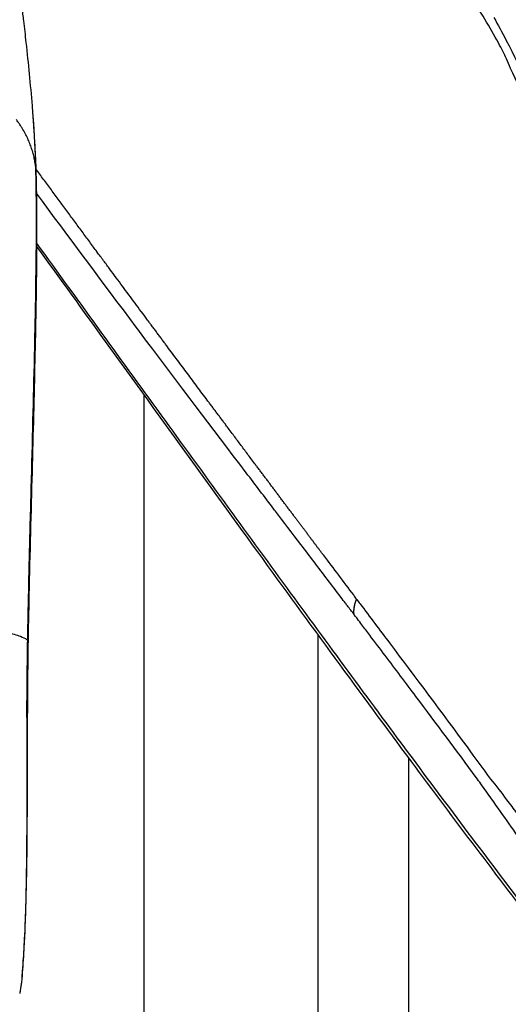
# Model space of a CAD drawing. Units: millimetres. Extents: x 0 to 59400, y 0 to 21000.
# Drawn here: x 42416 to 42586, y 12717 to 13060 of the extents above; entities that cross this region are included whole.
import ezdxf

# ---------------------------------------------------------------- set-up
doc = ezdxf.new("R2010")
doc.units = ezdxf.units.MM
doc.header["$LTSCALE"] = 15
doc.layers.add('P001', color=131, linetype='Continuous')

msp = doc.modelspace()

# ---------------------------------------------------------------- linework, layer by layer
at = {"layer": 'P001'}
for p, q in [((42459.27, 12949.33), (42459.27, 12949.33)), ((42459.27, 12930.69), (42459.27, 12930.69)), ((42459.27, 12929.47), (42459.27, 12358.75)), ((42519.77, 12876.11), (42519.77, 12876.1)), ((42519.77, 12847.54), (42519.77, 12847.54)), ((42519.77, 12845.99), (42519.77, 12358.75)), ((42551.29, 12834.13), (42551.29, 12834.15)), ((42551.29, 12827.81), (42551.29, 12827.81)), ((42551.3, 12804.79), (42551.3, 12804.79)), ((42551.34, 12358.75), (42551.3, 12803.13))]:
    msp.add_line(p, q, dxfattribs=at)
for points, knots in [([(42614.58, 12955.12), (42614.52, 12955.43), (42614.47, 12955.74), (42614.3, 12956.52), (42614.17, 12957.03), (42613.87, 12958.13), (42613.73, 12958.71), (42613.19, 12960.99), (42612.87, 12962.68), (42611.65, 12968.68), (42610.7, 12972.95), (42606.64, 12989.86), (42603.03, 13002.09), (42595.23, 13023.88), (42590.84, 13033.67), (42586.16, 13043.96), (42585.73, 13045.01), (42584.45, 13047.85), (42583.48, 13049.73), (42579.51, 13057.17), (42576.09, 13062.61), (42565.36, 13078.79), (42559.21, 13088.38), (42546.71, 13107.04), (42540.66, 13115.54), (42534.24, 13125.32), (42533.58, 13126.56), (42532.67, 13127.88)], [0, 0, 0, 0, 0.100703, 0.100703, 0.271133, 0.271133, 0.45227, 0.45227, 0.996973, 0.996973, 2.400746, 2.400746, 6.62414, 6.62414, 10.367257, 10.367257, 10.850796, 10.850796, 11.667381, 11.667381, 14.099066, 14.099066, 18.955795, 18.955795, 23.014462, 23.014462, 23.620246, 23.620246, 23.620246, 23.620246]), ([(42416.35, 13066.59), (42416.52, 13065.74), (42416.66, 13065), (42416.98, 13063.12), (42417.07, 13062.37), (42417.26, 13060.89), (42417.36, 13060.1), (42417.75, 13056.85), (42418.04, 13054.31), (42419.15, 13044.3), (42419.82, 13037.38), (42420.52, 13028.66), (42420.61, 13027.53), (42420.7, 13026.35)], [0, 0, 0, 0, 0.368685, 0.368685, 0.794617, 0.794617, 1.267381, 1.267381, 2.685763, 2.685763, 6.940994, 6.940994, 7.549577, 7.549577, 7.549577, 7.549577]), ([(42580.83, 13060.48), (42582.28, 13057.88), (42583.77, 13055.23), (42585.18, 13052.51), (42590.4, 13042.52), (42595.05, 13031.9), (42599.21, 13020.69), (42602.84, 13010.91), (42606.09, 13000.67), (42608.96, 12989.96), (42610.39, 12984.61), (42611.73, 12979.13), (42612.97, 12973.59), (42613.59, 12970.81), (42614.18, 12968.02), (42614.75, 12965.21), (42615.09, 12963.54), (42615.42, 12961.87), (42615.73, 12960.19), (42615.94, 12959.13), (42616.15, 12958.08), (42616.33, 12957.01)], [-0.9999923, -0.9999923, -0.9999923, -0.9999923, -0.9097499, -0.9097499, -0.9097499, -0.578174, -0.578174, -0.578174, -0.289087, -0.289087, -0.289087, -0.1445435, -0.1445435, -0.1445435, -0.0722718, -0.0722718, -0.0722718, -0.0295181, -0.0295181, -0.0295181, -0.0025178, -0.0025178, -0.0025178, -0.0025178]), ([(42420.73, 13025.86), (42420.86, 13024.2), (42420.97, 13022.54), (42421.08, 13020.89), (42421.22, 13018.75), (42421.34, 13016.63), (42421.46, 13014.51)], [0.6573956, 0.6573956, 0.6573956, 0.6573956, 0.7545011, 0.7545011, 0.7545011, 0.8802513, 0.8802513, 0.8802513, 0.8802513]), ([(42416.99, 13022.02), (42416.8, 13022.33), (42416.59, 13022.65), (42416.38, 13022.98), (42416.16, 13023.3), (42415.94, 13023.64), (42415.69, 13023.98), (42415.45, 13024.32), (42415.19, 13024.67), (42414.91, 13025.04)], [0.827639, 0.827639, 0.827639, 0.827639, 0.8802981, 0.8802981, 0.8802981, 0.9329571, 0.9329571, 0.9329571, 0.9856162, 0.9856162, 0.9856162, 0.9856162]), ([(42420.28, 13014.96), (42420.19, 13015.25), (42420.09, 13015.53), (42419.98, 13015.82), (42419.88, 13016.1), (42419.77, 13016.39), (42419.66, 13016.68), (42419.55, 13016.96), (42419.43, 13017.25), (42419.31, 13017.54)], [0.4063664, 0.4063664, 0.4063664, 0.4063664, 0.4590255, 0.4590255, 0.4590255, 0.5116846, 0.5116846, 0.5116846, 0.5643436, 0.5643436, 0.5643436, 0.5643436]), ([(42421.67, 13008.85), (42421.63, 13009.15), (42421.59, 13009.45), (42421.54, 13009.75), (42421.49, 13010.05), (42421.44, 13010.34), (42421.39, 13010.64), (42421.33, 13010.93), (42421.28, 13011.22), (42421.21, 13011.51)], [0.0377529, 0.0377529, 0.0377529, 0.0377529, 0.090412, 0.090412, 0.090412, 0.1430711, 0.1430711, 0.1430711, 0.1957302, 0.1957302, 0.1957302, 0.1957302]), ([(42418.94, 12844.48), (42419.01, 12848.43), (42419.09, 12852.36), (42419.17, 12856.26), (42419.26, 12860.56), (42419.35, 12864.83), (42419.45, 12869.05), (42419.65, 12877.51), (42419.87, 12885.84), (42420.08, 12893.94), (42420.51, 12910.14), (42420.91, 12925.44), (42421.24, 12939.74), (42421.4, 12946.88), (42421.54, 12953.75), (42421.66, 12960.24), (42421.77, 12966.74), (42421.86, 12972.88), (42421.91, 12978.67), (42421.97, 12984.45), (42421.98, 12989.88), (42421.96, 12994.92), (42421.94, 12997.45), (42421.92, 12999.86), (42421.88, 13002.17), (42421.85, 13004.26), (42421.8, 13006.25), (42421.74, 13008.19)], [-0.9999939, -0.9999939, -0.9999939, -0.9999939, -0.9427518, -0.9427518, -0.9427518, -0.8795024, -0.8795024, -0.8795024, -0.7530034, -0.7530034, -0.7530034, -0.5000055, -0.5000055, -0.5000055, -0.3735066, -0.3735066, -0.3735066, -0.2470076, -0.2470076, -0.2470076, -0.1205087, -0.1205087, -0.1205087, -0.0572592, -0.0572592, -0.0572592, 0, 0, 0, 0]), ([(42421.76, 13007.91), (42422.02, 12999.12), (42422.08, 12988.71), (42421.91, 12966.77), (42421.71, 12955.57), (42421.19, 12931.48), (42420.86, 12918.51), (42420.14, 12891.3), (42419.75, 12876.99), (42419.29, 12856.3), (42419.17, 12850.26), (42419.05, 12844.18)], [0, 0, 0, 0, 5.476623, 5.476623, 10.173143, 10.173143, 14.874729, 14.874729, 19.582866, 19.582866, 21.481127, 21.481127, 21.481127, 21.481127]), ([(42532.31, 12852.96), (42531.54, 12853.97), (42530.78, 12854.98), (42530.01, 12855.98), (42529.75, 12856.32), (42528.98, 12857.33), (42527.71, 12859.01), (42526.15, 12861.05), (42524.61, 12863.08), (42523.08, 12865.09), (42519.95, 12869.2), (42516.85, 12873.27), (42513.78, 12877.31), (42510.78, 12881.25), (42507.84, 12885.11), (42504.96, 12888.89), (42504.79, 12889.13), (42504.61, 12889.36), (42504.44, 12889.59), (42501.16, 12893.89), (42497.97, 12898.09), (42494.87, 12902.18), (42482.75, 12918.14), (42471.23, 12933.39), (42460.37, 12947.85), (42459.11, 12949.54), (42457.85, 12951.21), (42456.61, 12952.87), (42444.67, 12968.8), (42433.1, 12984.33), (42421.95, 12999.42)], [0.0000019, 0.0000019, 0.0000019, 0.0000019, 0.015625, 0.015625, 0.015625, 0.03125, 0.03125, 0.03125, 0.0625, 0.0625, 0.0625, 0.125, 0.125, 0.125, 0.1817396, 0.1817396, 0.1817396, 0.1852175, 0.1852175, 0.1852175, 0.25, 0.25, 0.25, 0.4739093, 0.4739093, 0.4739093, 0.5, 0.5, 0.5, 0.7197481, 0.7197481, 0.7197481, 0.7197481]), ([(42623.36, 12709.98), (42613.56, 12722.52), (42603.67, 12735.34), (42593.68, 12748.43), (42580.15, 12766.17), (42566.44, 12784.42), (42552.54, 12803.11), (42538.65, 12821.81), (42524.57, 12840.95), (42510.25, 12860.54), (42495.93, 12880.13), (42481.38, 12900.17), (42466.65, 12920.5), (42451.94, 12940.8), (42437.05, 12961.38), (42422.02, 12982.11)], [-0.9560319, -0.9560319, -0.9560319, -0.9560319, -0.8324616, -0.8324616, -0.8324616, -0.6649232, -0.6649232, -0.6649232, -0.4973848, -0.4973848, -0.4973848, -0.3298464, -0.3298464, -0.3298464, -0.1625613, -0.1625613, -0.1625613, -0.1625613]), ([(42635.2, 12693.71), (42622.91, 12709.43), (42609.93, 12725.85), (42582.14, 12761.88), (42567.3, 12781.58), (42534.77, 12825.39), (42516.98, 12849.74), (42479.72, 12901.1), (42460.2, 12928.18), (42434.31, 12964.04), (42428.17, 12972.52), (42422.02, 12981.03)], [0, 0, 0, 0, 9.443103, 9.443103, 19.895981, 19.895981, 31.974047, 31.974047, 44.736735, 44.736735, 48.674627, 48.674627, 48.674627, 48.674627]), ([(42532.31, 12852.96), (42532.17, 12854.18), (42532.29, 12855.49), (42532.67, 12856.85), (42532.81, 12857.32), (42532.97, 12857.8), (42533.19, 12858.27)], [0, 0, 0, 0, 0.7439279, 0.7439279, 0.7439279, 0.9999715, 0.9999715, 0.9999715, 0.9999715]), ([(42532.38, 12855.53), (42532.45, 12855.97), (42532.55, 12856.42), (42532.68, 12856.88), (42532.81, 12857.34), (42532.96, 12857.8), (42533.19, 12858.27)], [-0.4998061, -0.4998061, -0.4998061, -0.4998061, -0.2497091, -0.2497091, -0.2497091, 0, 0, 0, 0]), ([(42533.11, 12858.32), (42533.11, 12858.32), (42533.11, 12858.32), (42533.11, 12858.32), (42533.11, 12858.31), (42533.11, 12858.31), (42533.12, 12858.31), (42533.13, 12858.3), (42533.13, 12858.29), (42533.14, 12858.28), (42533.14, 12858.28), (42533.15, 12858.27), (42533.15, 12858.27), (42533.15, 12858.27), (42533.15, 12858.27), (42533.15, 12858.27), (42533.15, 12858.27)], [-0.9999999, -0.9999999, -0.9999999, -0.9999999, -0.994133, -0.9792139, -0.9562287, -0.9261635, -0.8487344, -0.7548014, -0.6522226, -0.5488236, -0.4992436, -0.4523584, -0.4091118, -0.3891398, -0.3704179, -0.3618348, -0.3618348, -0.3618348, -0.3618348]), ([(42533.18, 12858.26), (42533.18, 12858.26), (42533.18, 12858.27), (42533.18, 12858.27), (42533.19, 12858.27)], [-0.01283725, -0.01283725, -0.01283725, -0.01283725, -0.0098724, 0.05585771, 0.05585771, 0.05585771, 0.05585771]), ([(42533.24, 12858.21), (42533.3, 12858.15), (42533.34, 12858.06), (42533.39, 12857.99), (42533.72, 12857.57), (42534.03, 12857.14), (42534.36, 12856.71)], [0.77858, 0.77858, 0.77858, 0.77858, 3.141688, 3.141688, 3.141688, 17.972259, 17.972259, 17.972259, 17.972259]), ([(42534.36, 12856.71), (42537.79, 12852.15), (42541.21, 12847.6), (42544.61, 12843.07), (42553.72, 12830.92), (42562.71, 12818.91), (42571.54, 12806.92), (42574.28, 12803.19), (42577.01, 12799.48), (42579.71, 12795.77)], [17.972259, 17.972259, 17.972259, 17.972259, 176.259984, 176.259984, 176.259984, 600.902196, 600.902196, 600.902196, 732.875622, 732.875622, 732.875622, 732.875622]), ([(42387.91, 12850), (42388.84, 12849.95), (42389.81, 12849.9), (42390.78, 12849.82), (42392.25, 12849.71), (42393.74, 12849.56), (42395.26, 12849.39), (42397.64, 12849.12), (42400.12, 12848.79), (42402.66, 12848.41), (42405.77, 12847.94), (42408.94, 12847.38), (42411.7, 12846.74), (42413.5, 12846.32), (42415.12, 12845.86), (42416.38, 12845.39), (42417.32, 12845.04), (42418.06, 12844.68), (42418.54, 12844.33)], [0, 0, 0, 0, 0.087669, 0.087669, 0.087669, 0.2194436, 0.2194436, 0.2194436, 0.4265669, 0.4265669, 0.4265669, 0.6803513, 0.6803513, 0.6803513, 0.8447974, 0.8447974, 0.8447974, 0.9668616, 0.9668616, 0.9668616, 0.9668616]), ([(42574.76, 12796.29), (42567.87, 12805.66), (42560.88, 12815.04), (42553.8, 12824.47), (42550.26, 12829.19), (42546.7, 12833.92), (42543.12, 12838.67), (42541.33, 12841.04), (42539.53, 12843.42), (42537.73, 12845.8), (42536.83, 12846.99), (42535.93, 12848.18), (42535.02, 12849.38)], [-0.9027576, -0.9027576, -0.9027576, -0.9027576, -0.4543432, -0.4543432, -0.4543432, -0.230136, -0.230136, -0.230136, -0.1180324, -0.1180324, -0.1180324, -0.0619806, -0.0619806, -0.0619806, -0.0619806]), ([(42418.68, 12822.47), (42418.7, 12826.09), (42418.73, 12829.71), (42418.78, 12833.31), (42418.82, 12836.91), (42418.87, 12840.49), (42418.92, 12844.05)], [-1, -1, -1, -1, -0.499848, -0.499848, -0.499848, 0, 0, 0, 0]), ([(42418.8, 12816.9), (42418.74, 12800.8), (42418.76, 12784.62), (42418.42, 12757.05), (42418.09, 12744.99), (42417.31, 12732.13), (42417.1, 12729.19), (42416.87, 12726.36)], [0, 0, 0, 0, 4.925367, 4.925367, 9.102901, 9.102901, 10.425722, 10.425722, 10.425722, 10.425722]), ([(42418.66, 12817.13), (42418.64, 12811.7), (42418.65, 12806.28), (42418.64, 12800.91), (42418.62, 12792.31), (42418.63, 12783.82), (42418.57, 12775.61), (42418.52, 12767.8), (42418.42, 12760.19), (42418.23, 12753.08), (42418.1, 12748.51), (42417.94, 12744.17), (42417.74, 12740.15), (42417.61, 12737.49), (42417.46, 12734.98), (42417.29, 12732.56), (42417.18, 12730.94), (42417.07, 12729.37), (42416.95, 12727.85)], [0, 0, 0, 0, 0.1565249, 0.1565249, 0.1565249, 0.4067965, 0.4067965, 0.4067965, 0.6448962, 0.6448962, 0.6448962, 0.7977806, 0.7977806, 0.7977806, 0.8988903, 0.8988903, 0.8988903, 0.9661443, 0.9661443, 0.9661443, 0.9661443]), ([(42579.71, 12795.77), (42581.66, 12793.34), (42583.47, 12791.02), (42585.29, 12788.6), (42586.46, 12787.05), (42587.65, 12785.43), (42588.79, 12783.85), (42590.35, 12781.67), (42591.9, 12779.44), (42593.45, 12777.16), (42594.46, 12775.66), (42595.47, 12774.15), (42596.47, 12772.62), (42597.24, 12771.44), (42598.05, 12770.2), (42598.86, 12768.94)], [-1.4578732, -1.4578732, -1.4578732, -1.4578732, -1.2814338, -1.2814338, -1.2814338, -1.1685975, -1.1685975, -1.1685975, -1.0134827, -1.0134827, -1.0134827, -0.9114624, -0.9114624, -0.9114624, -0.8335042, -0.8335042, -0.8335042, -0.8335042]), ([(42628.41, 12718.41), (42627.98, 12719.18), (42627.4, 12719.9), (42626.91, 12720.65), (42626.05, 12721.98), (42625.16, 12723.3), (42624.28, 12724.63), (42620.98, 12729.6), (42617.6, 12734.61), (42614.21, 12739.62), (42609.49, 12746.58), (42604.7, 12753.57), (42599.86, 12760.57), (42597.38, 12764.16), (42594.88, 12767.77), (42592.34, 12771.4), (42588.25, 12777.26), (42584.17, 12783.07), (42580.04, 12788.92), (42578.82, 12790.64), (42577.59, 12792.37), (42576.37, 12794.1)], [-1, -1, -1, -1, -0.9697995, -0.9697995, -0.9697995, -0.9164894, -0.9164894, -0.9164894, -0.716994, -0.716994, -0.716994, -0.4394546, -0.4394546, -0.4394546, -0.296926, -0.296926, -0.296926, -0.0676258, -0.0676258, -0.0676258, -0.0000089, -0.0000089, -0.0000089, -0.0000089]), ([(42416.96, 12728.38), (42416.96, 12728.38), (42416.96, 12728.38), (42416.96, 12728.37), (42416.96, 12728.35), (42416.96, 12728.28), (42416.96, 12728.21), (42416.95, 12728.03), (42416.95, 12727.92), (42416.94, 12727.57), (42416.93, 12727.31), (42416.88, 12726.32), (42416.81, 12725.6), (42416.64, 12724.44), (42416.58, 12724.03), (42416.5, 12723.53), (42416.49, 12723.39), (42416.42, 12722.97), (42416.37, 12722.64), (42416.29, 12722.11), (42416.24, 12721.86), (42416.19, 12721.49), (42416.17, 12721.36), (42416.15, 12721.24)], [0.182598, 0.182598, 0.182598, 0.182598, 0.19094, 0.19094, 0.219937, 0.219937, 0.266233, 0.266233, 0.320733, 0.320733, 0.426603, 0.426603, 0.732405, 0.732405, 1.00676, 1.00676, 1.092467, 1.092467, 1.214834, 1.214834, 1.318318, 1.318318, 1.368136, 1.368136, 1.368136, 1.368136])]:
    msp.add_open_spline(points, degree=3, knots=knots, dxfattribs=at)
for points in [[(42420.7, 13026.35), (42420.71, 13026.19), (42420.72, 13026.02), (42420.73, 13025.86)], [(42420.73, 13025.86), (42421.17, 13019.93), (42421.52, 13014.25), (42421.76, 13008.1)], [(42418.04, 13020.18), (42417.72, 13020.78), (42417.38, 13021.39), (42416.99, 13022.02)], [(42418.92, 13018.41), (42418.65, 13018.99), (42418.36, 13019.58), (42418.04, 13020.18)], [(42419.31, 13017.54), (42419.18, 13017.83), (42419.06, 13018.12), (42418.92, 13018.41)], [(42420.8, 13013.25), (42420.64, 13013.82), (42420.47, 13014.39), (42420.28, 13014.96)], [(42421.02, 13012.38), (42420.95, 13012.67), (42420.87, 13012.96), (42420.8, 13013.25)], [(42421.21, 13011.51), (42421.15, 13011.81), (42421.09, 13012.1), (42421.02, 13012.38)], [(42421.46, 13014.51), (42421.56, 13012.5), (42421.66, 13010.45), (42421.74, 13008.33)], [(42421.74, 13008.19), (42421.72, 13008.41), (42421.7, 13008.63), (42421.67, 13008.85)], [(42421.74, 13008.19), (42421.74, 13008.24), (42421.74, 13008.28), (42421.74, 13008.33)], [(42421.74, 13008.33), (42421.75, 13008.25), (42421.75, 13008.17), (42421.76, 13008.09)], [(42421.76, 13007.94), (42421.76, 13008.02), (42421.75, 13008.1), (42421.74, 13008.18)], [(42421.76, 13008.09), (42421.76, 13008.04), (42421.76, 13007.99), (42421.76, 13007.94)], [(42421.76, 13007.91), (42421.76, 13007.92), (42421.76, 13007.93), (42421.76, 13007.94)], [(42421.92, 12999.46), (42421.92, 12999.46), (42421.92, 12999.46), (42421.92, 12999.46)], [(42421.93, 12981.15), (42421.93, 12981.15), (42421.93, 12981.15), (42421.93, 12981.15)], [(42421.94, 12982.22), (42421.94, 12982.22), (42421.94, 12982.22), (42421.94, 12982.22)], [(42521.6, 12873.65), (42525.11, 12868.99), (42528.59, 12864.36), (42532.05, 12859.74)], [(42532.05, 12859.74), (42532.4, 12859.27), (42532.76, 12858.79), (42533.11, 12858.32)], [(42533.19, 12858.27), (42533.19, 12858.27), (42533.19, 12858.27), (42533.2, 12858.27)], [(42533.2, 12858.27), (42533.22, 12858.28), (42533.23, 12858.23), (42533.24, 12858.21)], [(42532.27, 12854.4), (42532.28, 12854.77), (42532.32, 12855.15), (42532.38, 12855.53)], [(42532.47, 12852.75), (42532.41, 12852.82), (42532.36, 12852.89), (42532.31, 12852.96)], [(42533.48, 12851.42), (42533.14, 12851.86), (42532.8, 12852.31), (42532.47, 12852.75)], [(42535.02, 12849.38), (42534.51, 12850.05), (42534, 12850.74), (42533.48, 12851.42)], [(42418.54, 12844.33), (42418.68, 12844.24), (42418.79, 12844.14), (42418.92, 12844.05)], [(42419.04, 12843.75), (42418.94, 12836.67), (42418.86, 12829.48), (42418.82, 12822.25)], [(42418.94, 12844.48), (42418.94, 12844.34), (42418.93, 12844.19), (42418.92, 12844.05)], [(42419.04, 12843.75), (42419.04, 12843.86), (42418.99, 12843.96), (42418.92, 12844.05)], [(42418.94, 12844.48), (42419.02, 12844.38), (42419.05, 12844.28), (42419.05, 12844.18)], [(42419.05, 12844.18), (42419.05, 12844.04), (42419.05, 12843.9), (42419.04, 12843.76)], [(42418.66, 12817.13), (42418.66, 12818.91), (42418.67, 12820.68), (42418.68, 12822.47)], [(42418.82, 12822.23), (42418.82, 12822.31), (42418.77, 12822.39), (42418.68, 12822.47)], [(42418.82, 12822.23), (42418.81, 12820.45), (42418.8, 12818.68), (42418.8, 12816.9)], [(42418.82, 12822.23), (42418.82, 12822.23), (42418.82, 12822.23), (42418.82, 12822.23)], [(42418.79, 12816.9), (42418.79, 12816.98), (42418.75, 12817.06), (42418.66, 12817.13)], [(42576.37, 12794.1), (42575.83, 12794.83), (42575.29, 12795.56), (42574.76, 12796.29)]]:
    msp.add_open_spline(points, degree=3, dxfattribs=at)
msp.add_rational_spline([(42521.6, 12873.65), (42519.14, 12876.94), (42516.67, 12880.24), (42510.84, 12888), (42507.49, 12892.48), (42500.75, 12901.47), (42497.37, 12905.98), (42487.19, 12919.59), (42480.36, 12928.73), (42466.6, 12947.19), (42459.68, 12956.49), (42442.48, 12979.71), (42432.16, 12993.71), (42421.76, 13007.88)], [0.999999973384, 0.999999972955, 0.999999972522, 0.999999971498, 0.999999970904, 0.999999969715, 0.999999969119, 0.999999967334, 0.99999996615, 0.999999963834, 0.999999962702, 0.99999996001, 0.999999958503, 0.999999957148], degree=3, knots=[0, 0, 0, 0, 0.0539003, 0.0539003, 0.1265271, 0.1265271, 0.199154, 0.199154, 0.3444076, 0.3444076, 0.4896612, 0.4896612, 0.7035734, 0.7035734, 0.7035734, 0.7035734], dxfattribs=at)

doc.saveas('drawing.dxf')
